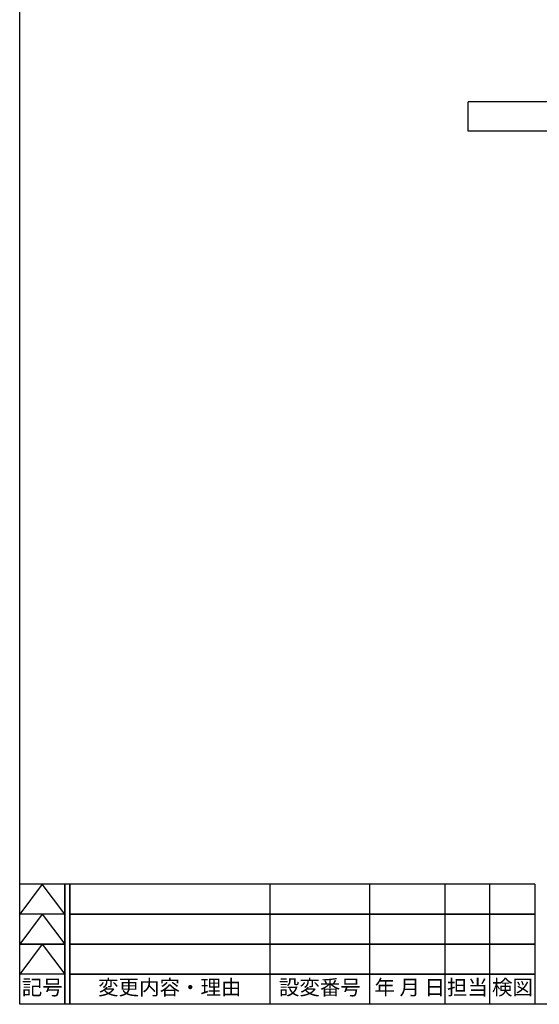
# Model space of a CAD drawing. Extents: x 5022 to 9285, y -11066 to -8155.
# Drawn here: x 5022 to 5820, y -11066 to -9553 of the extents above; entities that cross this region are included whole.
import ezdxf
from ezdxf.enums import TextEntityAlignment as Align

# ---------------------------------------------------------------- set-up
doc = ezdxf.new("R2010")
doc.units = 0
doc.header["$LTSCALE"] = 50
doc.header["$MEASUREMENT"] = 0
doc.layers.add('JISSEN', color=7, linetype='CONTINUOUS')
doc.layers.add('WAKU', color=5, linetype='CONTINUOUS')
doc.styles.add('K', font='ROMANS', dxfattribs={"bigfont": 'EXTFONT'})

msp = doc.modelspace()

# ---------------------------------------------------------------- linework, layer by layer
at = {"layer": 'JISSEN'}
for p, q in [((5710.85, -9724.67), (5710.85, -9679.67)), ((6125.29, -9679.67), (5710.85, -9679.67)), ((6125.28, -9724.67), (5710.85, -9724.67))]:
    msp.add_line(p, q, dxfattribs=at)
at = {"layer": 'WAKU', "color": 3}
for p, q in [((5022.49, -11065.87), (5022.49, -8155.15)), ((5057.05, -10881.55), (5022.49, -10927.63)), ((5813.53, -10881.55), (5022.49, -10881.55)), ((5091.61, -10927.63), (5057.05, -10881.55)), ((5091.61, -10881.55), (5091.61, -11065.87)), ((5091.61, -11065.87), (5091.61, -10881.55)), ((5099.29, -11065.87), (5099.29, -10881.55)), ((5099.29, -10881.55), (5099.29, -11065.87)), ((5406.49, -10881.55), (5406.49, -11065.87)), ((5560.09, -11065.87), (5560.09, -10881.55)), ((5675.29, -10881.55), (5675.29, -11065.87)), ((5744.41, -11065.87), (5744.41, -10881.55)), ((5813.53, -10881.55), (5813.53, -11065.87)), ((5057.05, -10927.63), (5022.49, -10973.71)), ((5091.61, -10927.63), (5022.49, -10927.63)), ((5091.61, -10927.63), (5022.49, -10927.63)), ((5057.05, -10927.63), (5091.61, -10973.71)), ((5813.53, -10927.63), (5099.29, -10927.63)), ((5099.29, -10927.63), (5813.53, -10927.63)), ((5022.49, -10973.71), (5091.61, -10973.71)), ((5091.61, -10973.71), (5022.49, -10973.71)), ((5057.05, -10973.71), (5022.49, -11019.79)), ((5057.05, -10973.71), (5091.61, -11019.79)), ((5099.29, -10973.71), (5813.53, -10973.71)), ((5813.53, -10973.71), (5099.29, -10973.71)), ((5091.61, -11019.79), (5022.49, -11019.79)), ((5091.61, -11019.79), (5022.49, -11019.79)), ((5813.53, -11019.79), (5099.29, -11019.79)), ((5099.29, -11019.79), (5813.53, -11019.79)), ((9284.89, -11065.87), (5022.49, -11065.87))]:
    msp.add_line(p, q, dxfattribs=at)

# ---------------------------------------------------------------- texts
at = {"layer": 'WAKU', "color": 3, "style": 'K'}
for s, p in [('変更内容・理由', (5252.89, -11042.83)), ('設変番号', (5483.29, -11042.83)), (' 年 月 日', (5617.69, -11042.83)), ('担当', (5709.85, -11042.83)), ('検図', (5778.97, -11042.83)), ('記号', (5057.05, -11042.83))]:
    msp.add_text(s, height=23.04, dxfattribs=at).set_placement(p, align=Align.MIDDLE)

doc.saveas('drawing.dxf')
